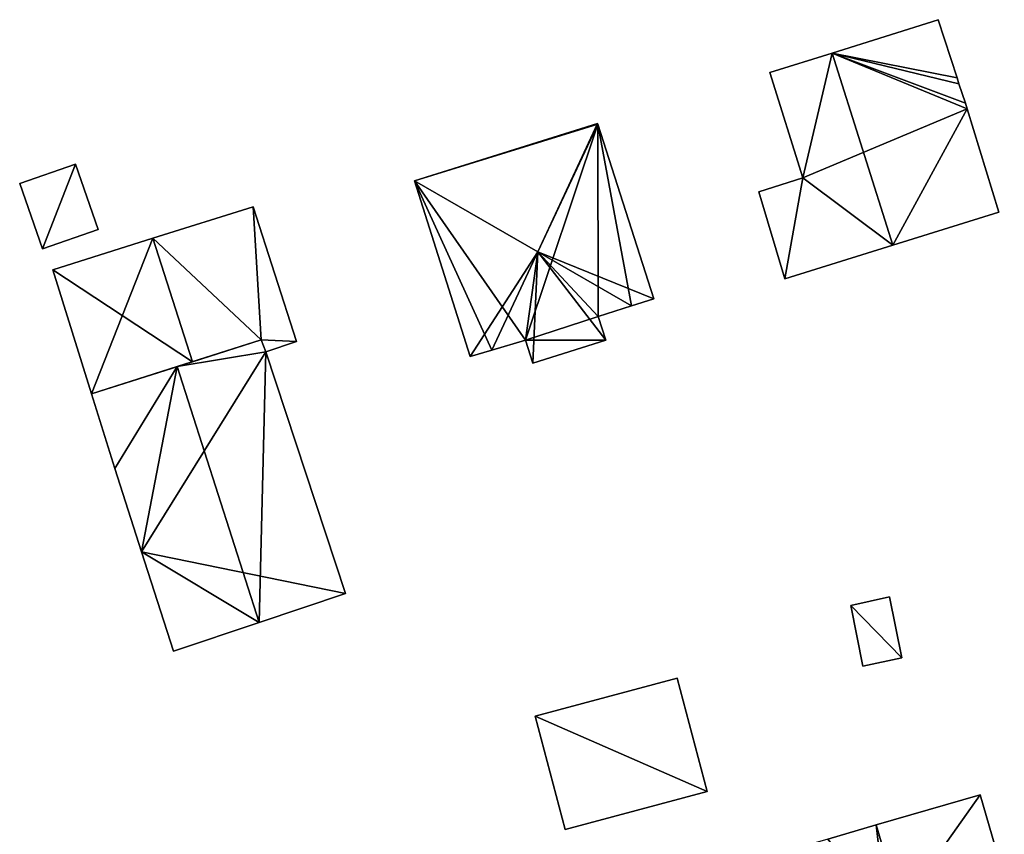
# Model space of a CAD drawing. Units: metres. Extents: x 76869 to 77501, y 345113 to 345508.
# Drawn here: x 77270 to 77317, y 345310 to 345349 of the extents above; entities that cross this region are included whole.
import ezdxf

# ---------------------------------------------------------------- set-up
doc = ezdxf.new("R2010")
doc.units = ezdxf.units.M
for name, color, linetype in [('FacadeFaces', 253, 'Continuous'), ('FloorBoundary', 4, 'Continuous'), ('FloorFaces', 253, 'Continuous'), ('OuterEaves', 4, 'Continuous'), ('RoofFaces', 24, 'Continuous'), ('RoofLines', 2, 'Continuous')]:
    doc.layers.add(name, color=color, linetype=linetype)

msp = doc.modelspace()

# ---------------------------------------------------------------- linework, layer by layer
at = {"layer": 'FacadeFaces'}
for points in [[(77313.915, 345348.733, 258.233), (77308.869, 345347.146, 252.918), (77308.869, 345347.146, 260.189), (77313.915, 345348.733, 258.233)], [(77313.915, 345348.733, 252.918), (77308.869, 345347.146, 252.918), (77313.915, 345348.733, 258.233), (77313.915, 345348.733, 252.918)], [(77314.809, 345345.96, 258.226), (77313.915, 345348.733, 252.918), (77313.915, 345348.733, 258.233), (77314.809, 345345.96, 258.226)], [(77314.809, 345345.96, 252.918), (77313.915, 345348.733, 252.918), (77314.809, 345345.96, 258.226), (77314.809, 345345.96, 252.918)], [(77308.869, 345347.146, 260.189), (77308.869, 345347.146, 252.918), (77305.903, 345346.213, 259.039), (77308.869, 345347.146, 260.189)], [(77308.869, 345347.146, 252.918), (77305.903, 345346.213, 252.918), (77305.903, 345346.213, 259.039), (77308.869, 345347.146, 252.918)], [(77305.903, 345346.213, 259.039), (77305.903, 345346.213, 252.918), (77307.473, 345341.208, 259.037), (77305.903, 345346.213, 259.039)], [(77305.903, 345346.213, 252.918), (77307.473, 345341.208, 252.918), (77307.473, 345341.208, 259.037), (77305.903, 345346.213, 252.918)], [(77314.898, 345345.685, 258.225), (77314.809, 345345.96, 252.918), (77314.809, 345345.96, 258.226), (77314.898, 345345.685, 258.225)], [(77314.898, 345345.685, 252.918), (77314.809, 345345.96, 252.918), (77314.898, 345345.685, 258.225), (77314.898, 345345.685, 252.918)], [(77315.217, 345344.757, 258.216), (77314.898, 345345.685, 252.918), (77314.898, 345345.685, 258.225), (77315.217, 345344.757, 258.216)], [(77315.217, 345344.757, 252.918), (77314.898, 345345.685, 252.918), (77315.217, 345344.757, 258.216), (77315.217, 345344.757, 252.918)], [(77315.298, 345344.492, 258.216), (77315.298, 345344.492, 252.918), (77315.217, 345344.757, 258.216), (77315.298, 345344.492, 258.216)], [(77315.217, 345344.757, 258.216), (77315.298, 345344.492, 252.918), (77315.217, 345344.757, 252.918), (77315.217, 345344.757, 258.216)], [(77316.802, 345339.566, 258.234), (77316.802, 345339.566, 252.918), (77315.298, 345344.492, 258.216), (77316.802, 345339.566, 258.234)], [(77316.802, 345339.566, 252.918), (77315.298, 345344.492, 252.918), (77315.298, 345344.492, 258.216), (77316.802, 345339.566, 252.918)], [(77297.7, 345343.799, 259.537), (77288.99, 345341.064, 253.314), (77288.99, 345341.064, 259.55), (77297.7, 345343.799, 259.537)], [(77297.7, 345343.799, 253.314), (77288.99, 345341.064, 253.314), (77297.7, 345343.799, 259.537), (77297.7, 345343.799, 253.314)], [(77297.712, 345343.763, 259.553), (77297.712, 345343.763, 253.314), (77297.7, 345343.799, 259.537), (77297.712, 345343.763, 259.553)], [(77297.712, 345343.763, 253.314), (77297.7, 345343.799, 253.314), (77297.7, 345343.799, 259.537), (77297.712, 345343.763, 253.314)], [(77300.369, 345335.446, 259.542), (77297.712, 345343.763, 253.314), (77297.712, 345343.763, 259.553), (77300.369, 345335.446, 259.542)], [(77300.369, 345335.446, 253.314), (77297.712, 345343.763, 253.314), (77300.369, 345335.446, 259.542), (77300.369, 345335.446, 253.314)], [(77272.839, 345341.864, 256.039), (77272.839, 345341.864, 253.747), (77270.188, 345340.933, 256.039), (77272.839, 345341.864, 256.039)], [(77270.188, 345340.933, 256.039), (77272.839, 345341.864, 253.747), (77270.188, 345340.933, 253.747), (77270.188, 345340.933, 256.039)], [(77273.931, 345338.753, 256.039), (77272.839, 345341.864, 253.747), (77272.839, 345341.864, 256.039), (77273.931, 345338.753, 256.039)], [(77273.931, 345338.753, 253.747), (77272.839, 345341.864, 253.747), (77273.931, 345338.753, 256.039), (77273.931, 345338.753, 253.747)], [(77288.99, 345341.064, 259.55), (77288.99, 345341.064, 253.314), (77291.637, 345332.701, 259.545), (77288.99, 345341.064, 259.55)], [(77288.99, 345341.064, 253.314), (77291.637, 345332.701, 253.314), (77291.637, 345332.701, 259.545), (77288.99, 345341.064, 253.314)], [(77307.473, 345341.208, 259.037), (77307.473, 345341.208, 252.918), (77305.373, 345340.539, 258.222), (77307.473, 345341.208, 259.037)], [(77307.473, 345341.208, 252.918), (77305.373, 345340.539, 252.918), (77305.373, 345340.539, 258.222), (77307.473, 345341.208, 252.918)], [(77270.188, 345340.933, 256.039), (77271.28, 345337.823, 253.747), (77271.28, 345337.823, 256.039), (77270.188, 345340.933, 256.039)], [(77270.188, 345340.933, 253.747), (77271.28, 345337.823, 253.747), (77270.188, 345340.933, 256.039), (77270.188, 345340.933, 253.747)], [(77305.373, 345340.539, 258.222), (77305.373, 345340.539, 252.918), (77306.605, 345336.406, 258.197), (77305.373, 345340.539, 258.222)], [(77305.373, 345340.539, 252.918), (77306.605, 345336.406, 252.918), (77306.605, 345336.406, 258.197), (77305.373, 345340.539, 252.918)], [(77281.303, 345339.826, 256.573), (77276.524, 345338.329, 253.725), (77276.524, 345338.329, 259.575), (77281.303, 345339.826, 256.573)], [(77281.303, 345339.826, 253.725), (77276.524, 345338.329, 253.725), (77281.303, 345339.826, 256.573), (77281.303, 345339.826, 253.725)], [(77283.372, 345333.41, 256.573), (77281.303, 345339.826, 253.725), (77281.303, 345339.826, 256.573), (77283.372, 345333.41, 256.573)], [(77283.372, 345333.41, 253.725), (77281.303, 345339.826, 253.725), (77283.372, 345333.41, 256.573), (77283.372, 345333.41, 253.725)], [(77311.751, 345338.001, 260.189), (77311.751, 345338.001, 252.918), (77316.802, 345339.566, 258.234), (77311.751, 345338.001, 260.189)], [(77311.751, 345338.001, 252.918), (77316.802, 345339.566, 252.918), (77316.802, 345339.566, 258.234), (77311.751, 345338.001, 252.918)], [(77271.28, 345337.823, 256.039), (77273.931, 345338.753, 253.747), (77273.931, 345338.753, 256.039), (77271.28, 345337.823, 256.039)], [(77271.28, 345337.823, 253.747), (77273.931, 345338.753, 253.747), (77271.28, 345337.823, 256.039), (77271.28, 345337.823, 253.747)], [(77276.524, 345338.329, 259.575), (77276.524, 345338.329, 253.725), (77271.758, 345336.836, 256.581), (77276.524, 345338.329, 259.575)], [(77271.758, 345336.836, 256.581), (77276.524, 345338.329, 253.725), (77271.758, 345336.836, 253.725), (77271.758, 345336.836, 256.581)], [(77306.605, 345336.406, 258.197), (77311.751, 345338.001, 252.918), (77311.751, 345338.001, 260.189), (77306.605, 345336.406, 258.197)], [(77306.605, 345336.406, 252.918), (77311.751, 345338.001, 252.918), (77306.605, 345336.406, 258.197), (77306.605, 345336.406, 252.918)], [(77271.758, 345336.836, 256.581), (77271.758, 345336.836, 253.725), (77273.606, 345330.922, 256.548), (77271.758, 345336.836, 256.581)], [(77271.758, 345336.836, 253.725), (77273.606, 345330.922, 253.725), (77273.606, 345330.922, 256.548), (77271.758, 345336.836, 253.725)], [(77299.309, 345335.111, 260.041), (77299.309, 345335.111, 253.314), (77300.369, 345335.446, 259.542), (77299.309, 345335.111, 260.041)], [(77299.309, 345335.111, 253.314), (77300.369, 345335.446, 253.314), (77300.369, 345335.446, 259.542), (77299.309, 345335.111, 253.314)], [(77297.731, 345334.613, 260.038), (77299.309, 345335.111, 253.314), (77299.309, 345335.111, 260.041), (77297.731, 345334.613, 260.038)], [(77297.731, 345334.613, 253.314), (77299.309, 345335.111, 253.314), (77297.731, 345334.613, 260.038), (77297.731, 345334.613, 253.314)], [(77298.088, 345333.482, 259.548), (77297.731, 345334.613, 253.314), (77297.731, 345334.613, 260.038), (77298.088, 345333.482, 259.548)], [(77298.088, 345333.482, 253.314), (77297.731, 345334.613, 253.314), (77298.088, 345333.482, 259.548), (77298.088, 345333.482, 253.314)], [(77281.683, 345333.496, 257.622), (77277.692, 345332.224, 253.99), (77277.692, 345332.224, 260.574), (77281.683, 345333.496, 257.622)], [(77281.683, 345333.496, 253.99), (77277.692, 345332.224, 253.99), (77281.683, 345333.496, 257.622), (77281.683, 345333.496, 253.99)], [(77278.418, 345332.456, 259.575), (77278.418, 345332.456, 253.725), (77281.683, 345333.496, 257.521), (77278.418, 345332.456, 259.575)], [(77278.418, 345332.456, 253.725), (77281.683, 345333.496, 253.725), (77281.683, 345333.496, 257.521), (77278.418, 345332.456, 253.725)], [(77281.902, 345332.925, 257.597), (77281.683, 345333.496, 253.99), (77281.683, 345333.496, 257.622), (77281.902, 345332.925, 257.597)], [(77281.902, 345332.925, 257.597), (77281.902, 345332.925, 253.99), (77281.683, 345333.496, 253.99), (77281.902, 345332.925, 257.597)], [(77281.683, 345333.496, 257.521), (77281.683, 345333.496, 253.725), (77281.902, 345332.925, 257.501), (77281.683, 345333.496, 257.521)], [(77281.683, 345333.496, 253.725), (77281.902, 345332.925, 253.725), (77281.902, 345332.925, 257.501), (77281.683, 345333.496, 253.725)], [(77281.902, 345332.925, 257.501), (77281.902, 345332.925, 253.725), (77283.372, 345333.41, 256.573), (77281.902, 345332.925, 257.501)], [(77281.902, 345332.925, 253.725), (77283.372, 345333.41, 253.725), (77283.372, 345333.41, 256.573), (77281.902, 345332.925, 253.725)], [(77292.658, 345333.005, 260.024), (77292.658, 345333.005, 253.314), (77294.264, 345333.484, 260.016), (77292.658, 345333.005, 260.024)], [(77292.658, 345333.005, 253.314), (77294.264, 345333.484, 253.314), (77294.264, 345333.484, 260.016), (77292.658, 345333.005, 253.314)], [(77294.264, 345333.484, 260.016), (77294.264, 345333.484, 253.314), (77294.613, 345332.388, 259.541), (77294.264, 345333.484, 260.016)], [(77294.613, 345332.388, 259.541), (77294.264, 345333.484, 253.314), (77294.613, 345332.388, 253.314), (77294.613, 345332.388, 259.541)], [(77294.613, 345332.388, 259.541), (77298.088, 345333.482, 253.314), (77298.088, 345333.482, 259.548), (77294.613, 345332.388, 259.541)], [(77294.613, 345332.388, 253.314), (77298.088, 345333.482, 253.314), (77294.613, 345332.388, 259.541), (77294.613, 345332.388, 253.314)], [(77285.7, 345321.431, 257.512), (77281.902, 345332.925, 253.99), (77281.902, 345332.925, 257.597), (77285.7, 345321.431, 257.512)], [(77285.7, 345321.431, 253.99), (77281.902, 345332.925, 253.99), (77285.7, 345321.431, 257.512), (77285.7, 345321.431, 253.99)], [(77291.637, 345332.701, 259.545), (77292.658, 345333.005, 253.314), (77292.658, 345333.005, 260.024), (77291.637, 345332.701, 259.545)], [(77291.637, 345332.701, 253.314), (77292.658, 345333.005, 253.314), (77291.637, 345332.701, 259.545), (77291.637, 345332.701, 253.314)], [(77273.606, 345330.922, 256.548), (77278.418, 345332.456, 253.725), (77278.418, 345332.456, 259.575), (77273.606, 345330.922, 256.548)], [(77273.606, 345330.922, 253.725), (77278.418, 345332.456, 253.725), (77273.606, 345330.922, 256.548), (77273.606, 345330.922, 253.725)], [(77277.692, 345332.224, 260.574), (77277.692, 345332.224, 253.99), (77273.606, 345330.922, 257.551), (77277.692, 345332.224, 260.574)], [(77277.692, 345332.224, 253.99), (77273.606, 345330.922, 253.99), (77273.606, 345330.922, 257.551), (77277.692, 345332.224, 253.99)], [(77273.606, 345330.922, 257.551), (77273.606, 345330.922, 253.99), (77274.716, 345327.369, 257.535), (77273.606, 345330.922, 257.551)], [(77273.606, 345330.922, 253.99), (77274.716, 345327.369, 253.99), (77274.716, 345327.369, 257.535), (77273.606, 345330.922, 253.99)], [(77274.716, 345327.369, 257.535), (77275.988, 345323.404, 253.99), (77275.988, 345323.404, 257.539), (77274.716, 345327.369, 257.535)], [(77274.716, 345327.369, 253.99), (77275.988, 345323.404, 253.99), (77274.716, 345327.369, 257.535), (77274.716, 345327.369, 253.99)], [(77275.988, 345323.404, 257.539), (77277.509, 345318.686, 253.99), (77277.509, 345318.686, 257.548), (77275.988, 345323.404, 257.539)], [(77275.988, 345323.404, 253.99), (77277.509, 345318.686, 253.99), (77275.988, 345323.404, 257.539), (77275.988, 345323.404, 253.99)], [(77281.581, 345320.051, 260.574), (77281.581, 345320.051, 253.99), (77285.7, 345321.431, 257.512), (77281.581, 345320.051, 260.574)], [(77281.581, 345320.051, 253.99), (77285.7, 345321.431, 253.99), (77285.7, 345321.431, 257.512), (77281.581, 345320.051, 253.99)], [(77311.6, 345321.26, 255.874), (77309.75, 345320.86, 253.551), (77309.75, 345320.86, 255.874), (77311.6, 345321.26, 255.874)], [(77311.6, 345321.26, 253.551), (77309.75, 345320.86, 253.551), (77311.6, 345321.26, 255.874), (77311.6, 345321.26, 253.551)], [(77312.177, 345318.37, 255.874), (77311.6, 345321.26, 253.551), (77311.6, 345321.26, 255.874), (77312.177, 345318.37, 255.874)], [(77312.177, 345318.37, 253.551), (77311.6, 345321.26, 253.551), (77312.177, 345318.37, 255.874), (77312.177, 345318.37, 253.551)], [(77309.75, 345320.86, 255.874), (77310.332, 345317.972, 253.551), (77310.332, 345317.972, 255.874), (77309.75, 345320.86, 255.874)], [(77309.75, 345320.86, 253.551), (77310.332, 345317.972, 253.551), (77309.75, 345320.86, 255.874), (77309.75, 345320.86, 253.551)], [(77277.509, 345318.686, 257.548), (77281.581, 345320.051, 253.99), (77281.581, 345320.051, 260.574), (77277.509, 345318.686, 257.548)], [(77277.509, 345318.686, 253.99), (77281.581, 345320.051, 253.99), (77277.509, 345318.686, 257.548), (77277.509, 345318.686, 253.99)], [(77310.332, 345317.972, 255.874), (77310.332, 345317.972, 253.551), (77312.177, 345318.37, 255.874), (77310.332, 345317.972, 255.874)], [(77312.177, 345318.37, 255.874), (77310.332, 345317.972, 253.551), (77312.177, 345318.37, 253.551), (77312.177, 345318.37, 255.874)], [(77301.48, 345317.39, 255.901), (77294.72, 345315.584, 253.888), (77294.72, 345315.584, 255.901), (77301.48, 345317.39, 255.901)], [(77301.48, 345317.39, 253.888), (77294.72, 345315.584, 253.888), (77301.48, 345317.39, 255.901), (77301.48, 345317.39, 253.888)], [(77302.912, 345311.999, 255.901), (77301.48, 345317.39, 253.888), (77301.48, 345317.39, 255.901), (77302.912, 345311.999, 255.901)], [(77302.912, 345311.999, 253.888), (77301.48, 345317.39, 253.888), (77302.912, 345311.999, 255.901), (77302.912, 345311.999, 253.888)], [(77294.72, 345315.584, 255.901), (77296.149, 345310.188, 253.888), (77296.149, 345310.188, 255.901), (77294.72, 345315.584, 255.901)], [(77294.72, 345315.584, 253.888), (77296.149, 345310.188, 253.888), (77294.72, 345315.584, 255.901), (77294.72, 345315.584, 253.888)], [(77296.149, 345310.188, 255.901), (77296.149, 345310.188, 253.888), (77302.912, 345311.999, 255.901), (77296.149, 345310.188, 255.901)], [(77302.912, 345311.999, 255.901), (77296.149, 345310.188, 253.888), (77302.912, 345311.999, 253.888), (77302.912, 345311.999, 255.901)], [(77315.918, 345311.845, 258.796), (77310.964, 345310.407, 253.59), (77310.964, 345310.407, 262.3), (77315.918, 345311.845, 258.796)], [(77315.918, 345311.845, 253.59), (77310.964, 345310.407, 253.59), (77315.918, 345311.845, 258.796), (77315.918, 345311.845, 253.59)], [(77317.061, 345307.909, 258.801), (77317.061, 345307.909, 253.59), (77315.918, 345311.845, 258.796), (77317.061, 345307.909, 258.801)], [(77317.061, 345307.909, 253.59), (77315.918, 345311.845, 253.59), (77315.918, 345311.845, 258.796), (77317.061, 345307.909, 253.59)], [(77310.964, 345310.407, 262.3), (77310.964, 345310.407, 253.59), (77308.665, 345309.739, 262.22), (77310.964, 345310.407, 262.3)], [(77310.964, 345310.407, 253.59), (77308.665, 345309.739, 253.59), (77308.665, 345309.739, 262.22), (77310.964, 345310.407, 253.59)]]:
    msp.add_3dface(points, dxfattribs=at)
at = {"layer": 'FloorBoundary'}
for points in [[(77315.217, 345344.757, 252.918), (77314.898, 345345.685, 252.918), (77314.809, 345345.96, 252.918), (77313.915, 345348.733, 252.918), (77308.869, 345347.146, 252.918), (77305.903, 345346.213, 252.918), (77307.473, 345341.208, 252.918), (77305.373, 345340.539, 252.918), (77306.605, 345336.406, 252.918), (77311.751, 345338.001, 252.918), (77316.802, 345339.566, 252.918), (77315.298, 345344.492, 252.918), (77315.217, 345344.757, 252.918)], [(77294.613, 345332.388, 253.314), (77298.088, 345333.482, 253.314), (77297.731, 345334.613, 253.314), (77299.309, 345335.111, 253.314), (77300.369, 345335.446, 253.314), (77297.712, 345343.763, 253.314), (77297.7, 345343.799, 253.314), (77288.99, 345341.064, 253.314), (77291.637, 345332.701, 253.314), (77292.658, 345333.005, 253.314), (77294.264, 345333.484, 253.314), (77294.613, 345332.388, 253.314)], [(77270.188, 345340.933, 253.747), (77271.28, 345337.823, 253.747), (77273.931, 345338.753, 253.747), (77272.839, 345341.864, 253.747), (77270.188, 345340.933, 253.747)], [(77271.758, 345336.836, 253.725), (77273.606, 345330.922, 253.725), (77278.418, 345332.456, 253.725), (77281.683, 345333.496, 253.725), (77281.902, 345332.925, 253.725), (77283.372, 345333.41, 253.725), (77281.303, 345339.826, 253.725), (77276.524, 345338.329, 253.725), (77271.758, 345336.836, 253.725)], [(77281.683, 345333.496, 253.99), (77277.692, 345332.224, 253.99), (77273.606, 345330.922, 253.99), (77274.716, 345327.369, 253.99), (77275.988, 345323.404, 253.99), (77277.509, 345318.686, 253.99), (77281.581, 345320.051, 253.99), (77285.7, 345321.431, 253.99), (77281.902, 345332.925, 253.99), (77281.683, 345333.496, 253.99)], [(77312.177, 345318.37, 253.551), (77311.6, 345321.26, 253.551), (77309.75, 345320.86, 253.551), (77310.332, 345317.972, 253.551), (77312.177, 345318.37, 253.551)], [(77302.912, 345311.999, 253.888), (77301.48, 345317.39, 253.888), (77294.72, 345315.584, 253.888), (77296.149, 345310.188, 253.888), (77302.912, 345311.999, 253.888)], [(77311.44, 345306.277, 253.59), (77312.115, 345306.473, 253.59), (77317.061, 345307.909, 253.59), (77315.918, 345311.845, 253.59), (77310.964, 345310.407, 253.59), (77308.665, 345309.739, 253.59), (77304.032, 345308.394, 253.59), (77305.175, 345304.458, 253.59), (77305.817, 345304.645, 253.59), (77309.815, 345305.806, 253.59), (77310.302, 345305.947, 253.59), (77311.44, 345306.277, 253.59)]]:
    msp.add_polyline3d(points, dxfattribs=at)
at = {"layer": 'FloorFaces'}
for points in [[(77314.809, 345345.96, 252.918), (77308.869, 345347.146, 252.918), (77313.915, 345348.733, 252.918), (77314.809, 345345.96, 252.918)], [(77308.869, 345347.146, 252.918), (77307.473, 345341.208, 252.918), (77305.903, 345346.213, 252.918), (77308.869, 345347.146, 252.918)], [(77308.869, 345347.146, 252.918), (77315.298, 345344.492, 252.918), (77307.473, 345341.208, 252.918), (77308.869, 345347.146, 252.918)], [(77315.217, 345344.757, 252.918), (77308.869, 345347.146, 252.918), (77314.898, 345345.685, 252.918), (77315.217, 345344.757, 252.918)], [(77315.217, 345344.757, 252.918), (77315.298, 345344.492, 252.918), (77308.869, 345347.146, 252.918), (77315.217, 345344.757, 252.918)], [(77314.898, 345345.685, 252.918), (77308.869, 345347.146, 252.918), (77314.809, 345345.96, 252.918), (77314.898, 345345.685, 252.918)], [(77307.473, 345341.208, 252.918), (77315.298, 345344.492, 252.918), (77311.751, 345338.001, 252.918), (77307.473, 345341.208, 252.918)], [(77311.751, 345338.001, 252.918), (77315.298, 345344.492, 252.918), (77316.802, 345339.566, 252.918), (77311.751, 345338.001, 252.918)], [(77297.712, 345343.763, 253.314), (77288.99, 345341.064, 253.314), (77297.7, 345343.799, 253.314), (77297.712, 345343.763, 253.314)], [(77297.712, 345343.763, 253.314), (77294.264, 345333.484, 253.314), (77288.99, 345341.064, 253.314), (77297.712, 345343.763, 253.314)], [(77297.731, 345334.613, 253.314), (77294.264, 345333.484, 253.314), (77297.712, 345343.763, 253.314), (77297.731, 345334.613, 253.314)], [(77297.731, 345334.613, 253.314), (77297.712, 345343.763, 253.314), (77299.309, 345335.111, 253.314), (77297.731, 345334.613, 253.314)], [(77299.309, 345335.111, 253.314), (77297.712, 345343.763, 253.314), (77300.369, 345335.446, 253.314), (77299.309, 345335.111, 253.314)], [(77270.188, 345340.933, 253.747), (77272.839, 345341.864, 253.747), (77271.28, 345337.823, 253.747), (77270.188, 345340.933, 253.747)], [(77271.28, 345337.823, 253.747), (77272.839, 345341.864, 253.747), (77273.931, 345338.753, 253.747), (77271.28, 345337.823, 253.747)], [(77288.99, 345341.064, 253.314), (77292.658, 345333.005, 253.314), (77291.637, 345332.701, 253.314), (77288.99, 345341.064, 253.314)], [(77288.99, 345341.064, 253.314), (77294.264, 345333.484, 253.314), (77292.658, 345333.005, 253.314), (77288.99, 345341.064, 253.314)], [(77307.473, 345341.208, 252.918), (77306.605, 345336.406, 252.918), (77305.373, 345340.539, 252.918), (77307.473, 345341.208, 252.918)], [(77307.473, 345341.208, 252.918), (77311.751, 345338.001, 252.918), (77306.605, 345336.406, 252.918), (77307.473, 345341.208, 252.918)], [(77281.683, 345333.496, 253.725), (77276.524, 345338.329, 253.725), (77281.303, 345339.826, 253.725), (77281.683, 345333.496, 253.725)], [(77281.683, 345333.496, 253.725), (77281.303, 345339.826, 253.725), (77283.372, 345333.41, 253.725), (77281.683, 345333.496, 253.725)], [(77271.758, 345336.836, 253.725), (77276.524, 345338.329, 253.725), (77273.606, 345330.922, 253.725), (77271.758, 345336.836, 253.725)], [(77273.606, 345330.922, 253.725), (77276.524, 345338.329, 253.725), (77278.418, 345332.456, 253.725), (77273.606, 345330.922, 253.725)], [(77278.418, 345332.456, 253.725), (77276.524, 345338.329, 253.725), (77281.683, 345333.496, 253.725), (77278.418, 345332.456, 253.725)], [(77298.088, 345333.482, 253.314), (77294.264, 345333.484, 253.314), (77297.731, 345334.613, 253.314), (77298.088, 345333.482, 253.314)], [(77281.683, 345333.496, 253.99), (77281.902, 345332.925, 253.99), (77277.692, 345332.224, 253.99), (77281.683, 345333.496, 253.99)], [(77281.683, 345333.496, 253.725), (77283.372, 345333.41, 253.725), (77281.902, 345332.925, 253.725), (77281.683, 345333.496, 253.725)], [(77294.613, 345332.388, 253.314), (77294.264, 345333.484, 253.314), (77298.088, 345333.482, 253.314), (77294.613, 345332.388, 253.314)], [(77277.692, 345332.224, 253.99), (77281.902, 345332.925, 253.99), (77275.988, 345323.404, 253.99), (77277.692, 345332.224, 253.99)], [(77275.988, 345323.404, 253.99), (77281.902, 345332.925, 253.99), (77285.7, 345321.431, 253.99), (77275.988, 345323.404, 253.99)], [(77277.692, 345332.224, 253.99), (77274.716, 345327.369, 253.99), (77273.606, 345330.922, 253.99), (77277.692, 345332.224, 253.99)], [(77277.692, 345332.224, 253.99), (77275.988, 345323.404, 253.99), (77274.716, 345327.369, 253.99), (77277.692, 345332.224, 253.99)], [(77275.988, 345323.404, 253.99), (77281.581, 345320.051, 253.99), (77277.509, 345318.686, 253.99), (77275.988, 345323.404, 253.99)], [(77275.988, 345323.404, 253.99), (77285.7, 345321.431, 253.99), (77281.581, 345320.051, 253.99), (77275.988, 345323.404, 253.99)], [(77312.177, 345318.37, 253.551), (77309.75, 345320.86, 253.551), (77311.6, 345321.26, 253.551), (77312.177, 345318.37, 253.551)], [(77312.177, 345318.37, 253.551), (77310.332, 345317.972, 253.551), (77309.75, 345320.86, 253.551), (77312.177, 345318.37, 253.551)], [(77302.912, 345311.999, 253.888), (77294.72, 345315.584, 253.888), (77301.48, 345317.39, 253.888), (77302.912, 345311.999, 253.888)], [(77302.912, 345311.999, 253.888), (77296.149, 345310.188, 253.888), (77294.72, 345315.584, 253.888), (77302.912, 345311.999, 253.888)], [(77312.115, 345306.473, 253.59), (77310.964, 345310.407, 253.59), (77315.918, 345311.845, 253.59), (77312.115, 345306.473, 253.59)], [(77312.115, 345306.473, 253.59), (77315.918, 345311.845, 253.59), (77317.061, 345307.909, 253.59), (77312.115, 345306.473, 253.59)], [(77311.44, 345306.277, 253.59), (77308.665, 345309.739, 253.59), (77310.964, 345310.407, 253.59), (77311.44, 345306.277, 253.59)], [(77311.44, 345306.277, 253.59), (77310.964, 345310.407, 253.59), (77312.115, 345306.473, 253.59), (77311.44, 345306.277, 253.59)]]:
    msp.add_3dface(points, dxfattribs=at)
at = {"layer": 'OuterEaves'}
for points in [[(77313.915, 345348.733, 258.233), (77308.869, 345347.146, 260.189), (77305.903, 345346.213, 259.039), (77307.473, 345341.208, 259.037), (77305.373, 345340.539, 258.222), (77306.605, 345336.406, 258.197), (77311.751, 345338.001, 260.189), (77316.802, 345339.566, 258.234), (77315.298, 345344.492, 258.216), (77315.217, 345344.757, 258.216), (77314.898, 345345.685, 258.225), (77314.809, 345345.96, 258.226), (77313.915, 345348.733, 258.233)], [(77292.658, 345333.005, 260.024), (77294.264, 345333.484, 260.016), (77294.613, 345332.388, 259.541), (77298.088, 345333.482, 259.548), (77297.731, 345334.613, 260.038), (77299.309, 345335.111, 260.041), (77300.369, 345335.446, 259.542), (77297.712, 345343.763, 259.553), (77297.7, 345343.799, 259.537), (77288.99, 345341.064, 259.55), (77291.637, 345332.701, 259.545), (77292.658, 345333.005, 260.024)], [(77272.839, 345341.864, 256.039), (77270.188, 345340.933, 256.039), (77271.28, 345337.823, 256.039), (77273.931, 345338.753, 256.039), (77272.839, 345341.864, 256.039)], [(77278.418, 345332.456, 259.575), (77281.683, 345333.496, 257.521), (77281.902, 345332.925, 257.501), (77283.372, 345333.41, 256.573), (77281.303, 345339.826, 256.573), (77276.524, 345338.329, 259.575), (77271.758, 345336.836, 256.581), (77273.606, 345330.922, 256.548), (77278.418, 345332.456, 259.575)], [(77275.988, 345323.404, 257.539), (77277.509, 345318.686, 257.548), (77281.581, 345320.051, 260.574), (77285.7, 345321.431, 257.512), (77281.902, 345332.925, 257.597), (77281.683, 345333.496, 257.622), (77277.692, 345332.224, 260.574), (77273.606, 345330.922, 257.551), (77274.716, 345327.369, 257.535), (77275.988, 345323.404, 257.539)], [(77311.6, 345321.26, 255.874), (77309.75, 345320.86, 255.874), (77310.332, 345317.972, 255.874), (77312.177, 345318.37, 255.874), (77311.6, 345321.26, 255.874)], [(77302.912, 345311.999, 255.901), (77301.48, 345317.39, 255.901), (77294.72, 345315.584, 255.901), (77296.149, 345310.188, 255.901), (77302.912, 345311.999, 255.901)], [(77317.061, 345307.909, 258.801), (77315.918, 345311.845, 258.796), (77310.964, 345310.407, 262.3), (77308.665, 345309.739, 262.22), (77304.032, 345308.394, 259.684), (77305.175, 345304.458, 259.68), (77305.817, 345304.645, 260.032), (77309.815, 345305.806, 262.22), (77310.302, 345305.947, 262.237), (77311.44, 345306.277, 262.277), (77312.115, 345306.473, 262.3), (77317.061, 345307.909, 258.801)]]:
    msp.add_polyline3d(points, dxfattribs=at)
at = {"layer": 'RoofFaces'}
for points in [[(77308.869, 345347.146, 260.189), (77314.809, 345345.96, 258.226), (77313.915, 345348.733, 258.233), (77308.869, 345347.146, 260.189)], [(77305.903, 345346.213, 259.039), (77307.473, 345341.208, 259.037), (77308.869, 345347.146, 260.189), (77305.903, 345346.213, 259.039)], [(77307.473, 345341.208, 259.037), (77311.751, 345338.001, 260.189), (77308.869, 345347.146, 260.189), (77307.473, 345341.208, 259.037)], [(77311.751, 345338.001, 260.189), (77315.298, 345344.492, 258.216), (77308.869, 345347.146, 260.189), (77311.751, 345338.001, 260.189)], [(77315.298, 345344.492, 258.216), (77315.217, 345344.757, 258.216), (77308.869, 345347.146, 260.189), (77315.298, 345344.492, 258.216)], [(77315.217, 345344.757, 258.216), (77314.898, 345345.685, 258.225), (77308.869, 345347.146, 260.189), (77315.217, 345344.757, 258.216)], [(77314.898, 345345.685, 258.225), (77314.809, 345345.96, 258.226), (77308.869, 345347.146, 260.189), (77314.898, 345345.685, 258.225)], [(77316.802, 345339.566, 258.234), (77315.298, 345344.492, 258.216), (77311.751, 345338.001, 260.189), (77316.802, 345339.566, 258.234)], [(77288.99, 345341.064, 259.55), (77294.856, 345337.684, 261.6), (77297.7, 345343.799, 259.537), (77288.99, 345341.064, 259.55)], [(77297.7, 345343.799, 259.537), (77294.856, 345337.684, 261.6), (77297.712, 345343.763, 259.553), (77297.7, 345343.799, 259.537)], [(77297.712, 345343.763, 259.553), (77294.856, 345337.684, 261.6), (77300.369, 345335.446, 259.542), (77297.712, 345343.763, 259.553)], [(77270.188, 345340.933, 256.039), (77271.28, 345337.823, 256.039), (77272.839, 345341.864, 256.039), (77270.188, 345340.933, 256.039)], [(77271.28, 345337.823, 256.039), (77273.931, 345338.753, 256.039), (77272.839, 345341.864, 256.039), (77271.28, 345337.823, 256.039)], [(77291.637, 345332.701, 259.545), (77294.856, 345337.684, 261.6), (77288.99, 345341.064, 259.55), (77291.637, 345332.701, 259.545)], [(77305.373, 345340.539, 258.222), (77306.605, 345336.406, 258.197), (77307.473, 345341.208, 259.037), (77305.373, 345340.539, 258.222)], [(77306.605, 345336.406, 258.197), (77311.751, 345338.001, 260.189), (77307.473, 345341.208, 259.037), (77306.605, 345336.406, 258.197)], [(77281.303, 345339.826, 256.573), (77276.524, 345338.329, 259.575), (77281.683, 345333.496, 257.521), (77281.303, 345339.826, 256.573)], [(77283.372, 345333.41, 256.573), (77281.303, 345339.826, 256.573), (77281.683, 345333.496, 257.521), (77283.372, 345333.41, 256.573)], [(77276.524, 345338.329, 259.575), (77271.758, 345336.836, 256.581), (77278.418, 345332.456, 259.575), (77276.524, 345338.329, 259.575)], [(77281.683, 345333.496, 257.521), (77276.524, 345338.329, 259.575), (77278.418, 345332.456, 259.575), (77281.683, 345333.496, 257.521)], [(77292.658, 345333.005, 260.024), (77294.856, 345337.684, 261.6), (77291.637, 345332.701, 259.545), (77292.658, 345333.005, 260.024)], [(77294.264, 345333.484, 260.016), (77294.856, 345337.684, 261.6), (77292.658, 345333.005, 260.024), (77294.264, 345333.484, 260.016)], [(77294.613, 345332.388, 259.541), (77294.856, 345337.684, 261.6), (77294.264, 345333.484, 260.016), (77294.613, 345332.388, 259.541)], [(77298.088, 345333.482, 259.548), (77294.856, 345337.684, 261.6), (77294.613, 345332.388, 259.541), (77298.088, 345333.482, 259.548)], [(77297.731, 345334.613, 260.038), (77294.856, 345337.684, 261.6), (77298.088, 345333.482, 259.548), (77297.731, 345334.613, 260.038)], [(77299.309, 345335.111, 260.041), (77294.856, 345337.684, 261.6), (77297.731, 345334.613, 260.038), (77299.309, 345335.111, 260.041)], [(77300.369, 345335.446, 259.542), (77294.856, 345337.684, 261.6), (77299.309, 345335.111, 260.041), (77300.369, 345335.446, 259.542)], [(77271.758, 345336.836, 256.581), (77273.606, 345330.922, 256.548), (77278.418, 345332.456, 259.575), (77271.758, 345336.836, 256.581)], [(77281.683, 345333.496, 257.622), (77277.692, 345332.224, 260.574), (77281.902, 345332.925, 257.597), (77281.683, 345333.496, 257.622)], [(77281.902, 345332.925, 257.501), (77283.372, 345333.41, 256.573), (77281.683, 345333.496, 257.521), (77281.902, 345332.925, 257.501)], [(77281.902, 345332.925, 257.597), (77277.692, 345332.224, 260.574), (77281.581, 345320.051, 260.574), (77281.902, 345332.925, 257.597)], [(77285.7, 345321.431, 257.512), (77281.902, 345332.925, 257.597), (77281.581, 345320.051, 260.574), (77285.7, 345321.431, 257.512)], [(77273.606, 345330.922, 257.551), (77274.716, 345327.369, 257.535), (77277.692, 345332.224, 260.574), (77273.606, 345330.922, 257.551)], [(77277.692, 345332.224, 260.574), (77274.716, 345327.369, 257.535), (77275.988, 345323.404, 257.539), (77277.692, 345332.224, 260.574)], [(77281.581, 345320.051, 260.574), (77277.692, 345332.224, 260.574), (77275.988, 345323.404, 257.539), (77281.581, 345320.051, 260.574)], [(77277.509, 345318.686, 257.548), (77281.581, 345320.051, 260.574), (77275.988, 345323.404, 257.539), (77277.509, 345318.686, 257.548)], [(77309.75, 345320.86, 255.874), (77312.177, 345318.37, 255.874), (77311.6, 345321.26, 255.874), (77309.75, 345320.86, 255.874)], [(77310.332, 345317.972, 255.874), (77312.177, 345318.37, 255.874), (77309.75, 345320.86, 255.874), (77310.332, 345317.972, 255.874)], [(77301.48, 345317.39, 255.901), (77294.72, 345315.584, 255.901), (77302.912, 345311.999, 255.901), (77301.48, 345317.39, 255.901)], [(77294.72, 345315.584, 255.901), (77296.149, 345310.188, 255.901), (77302.912, 345311.999, 255.901), (77294.72, 345315.584, 255.901)], [(77310.964, 345310.407, 262.3), (77312.115, 345306.473, 262.3), (77315.918, 345311.845, 258.796), (77310.964, 345310.407, 262.3)], [(77315.918, 345311.845, 258.796), (77312.115, 345306.473, 262.3), (77317.061, 345307.909, 258.801), (77315.918, 345311.845, 258.796)], [(77308.665, 345309.739, 262.22), (77311.44, 345306.277, 262.277), (77310.964, 345310.407, 262.3), (77308.665, 345309.739, 262.22)], [(77311.44, 345306.277, 262.277), (77312.115, 345306.473, 262.3), (77310.964, 345310.407, 262.3), (77311.44, 345306.277, 262.277)]]:
    msp.add_3dface(points, dxfattribs=at)
at = {"layer": 'RoofLines'}
for points in [[(77308.869, 345347.146, 260.189), (77311.751, 345338.001, 260.189)], [(77294.856, 345337.684, 261.6), (77297.712, 345343.763, 259.553)], [(77294.856, 345337.684, 261.6), (77288.99, 345341.064, 259.55)], [(77278.418, 345332.456, 259.575), (77276.524, 345338.329, 259.575)], [(77292.658, 345333.005, 260.024), (77294.856, 345337.684, 261.6)], [(77294.856, 345337.684, 261.6), (77299.309, 345335.111, 260.041)], [(77281.581, 345320.051, 260.574), (77277.692, 345332.224, 260.574)], [(77310.964, 345310.407, 262.3), (77312.115, 345306.473, 262.3)]]:
    msp.add_polyline3d(points, dxfattribs=at)

doc.saveas('drawing.dxf')
